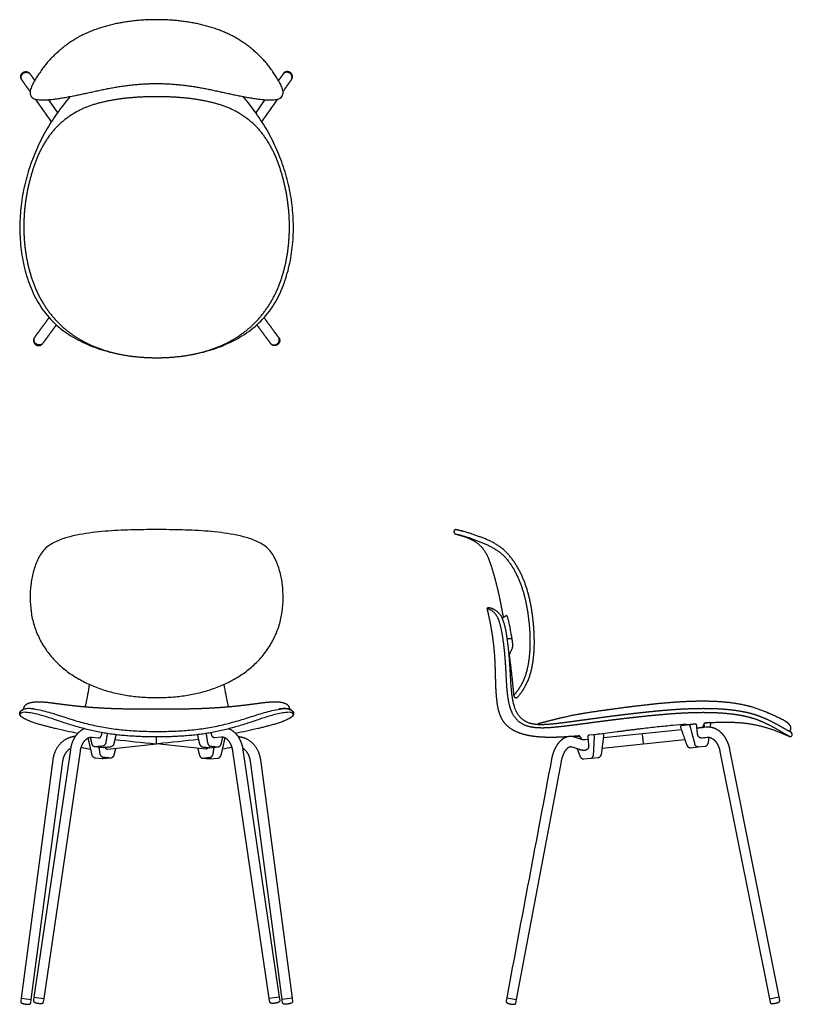
# Model space of a CAD drawing. Units: inches. Extents: x -8.5 to 39.6, y 0 to 61.3.
import ezdxf

# ---------------------------------------------------------------- set-up
doc = ezdxf.new("R2010")
doc.units = ezdxf.units.IN
doc.header["$MEASUREMENT"] = 0
doc.layers.add('2D DXF', color=18, linetype='Continuous', true_color=0x000000)
doc.layers.add('Make2D$Visible$Curves', color=18, linetype='Continuous', true_color=0x000000)

msp = doc.modelspace()

# ---------------------------------------------------------------- linework, layer by layer
at = {"layer": '2D DXF', "lineweight": -3}
for p, q in [((33.626, 17.183), (33.933, 17.215)), ((34.459, 17.239), (34.483, 17.435)), ((-4.012, 16.616), (-3.621, 16.576)), ((4.015, 16.616), (3.623, 16.576)), ((26.495, 16.463), (26.006, 16.626)), ((26.34, 16.667), (26.32, 16.7)), ((26.435, 16.508), (26.374, 16.611)), ((26.832, 16.649), (26.886, 16.137)), ((27.186, 16.766), (26.903, 16.737)), ((27.749, 16.826), (27.186, 16.766)), ((32.661, 17.081), (27.816, 16.572)), ((34.343, 16.304), (34.381, 16.613)), ((-3.319, 15.963), (-3.822, 16.012)), ((-2.879, 16.009), (-3.319, 15.963)), ((2.881, 16.009), (3.321, 15.963)), ((3.321, 15.963), (3.824, 16.012)), ((26.851, 16.471), (26.672, 16.452)), ((27.736, 15.93), (32.872, 16.47)), ((33.234, 15.963), (33.701, 16.012)), ((33.701, 16.012), (34.134, 16.058)), ((-5.369, 15.84), (-7.632, 0.442)), ((-7.009, 0.349), (-4.747, 15.746)), ((7.011, 0.349), (4.749, 15.746)), ((5.372, 15.84), (7.634, 0.442)), ((26.18, 15.904), (26.333, 15.462)), ((27.02, 15.31), (27.489, 15.359)), ((35.061, 15.733), (38.132, 0.339)), ((38.751, 0.456), (35.68, 15.853)), ((-6.461, 15.209), (-8.428, 0.388)), ((-7.804, 0.305), (-5.836, 15.125)), ((-3.359, 15.265), (-3.798, 15.31)), ((-2.856, 15.314), (-3.359, 15.265)), ((2.858, 15.314), (3.361, 15.265)), ((3.361, 15.265), (3.8, 15.31)), ((7.806, 0.305), (5.838, 15.125)), ((6.463, 15.209), (8.43, 0.388)), ((22.404, 0.288), (25.19, 15.109)), ((26.588, 15.265), (27.02, 15.31)), ((-8.428, 0.388), (-8.456, 0.179)), ((-8.428, 0.388), (-7.804, 0.305)), ((-7.833, 0.088), (-7.804, 0.305)), ((-7.632, 0.44), (-7.663, 0.233)), ((-7.632, 0.442), (-7.009, 0.349)), ((-7.042, 0.132), (-7.009, 0.348)), ((7.634, 0.442), (7.011, 0.349)), ((7.044, 0.132), (7.011, 0.348)), ((7.635, 0.44), (7.665, 0.233)), ((8.43, 0.388), (7.806, 0.305)), ((7.835, 0.088), (7.806, 0.305)), ((8.43, 0.388), (8.458, 0.179)), ((21.785, 0.404), (21.746, 0.198)), ((21.785, 0.405), (22.404, 0.288)), ((22.363, 0.073), (22.404, 0.288)), ((38.132, 0.339), (38.751, 0.456)), ((38.133, 0.333), (38.174, 0.127)), ((38.793, 0.242), (38.751, 0.456))]:
    msp.add_line(p, q, dxfattribs=at)
for centre, radius, start, end in [((33.528, 17.355), 0.0774, 77.69485, 96.3089), ((34.404, 17.449), 0.0756, 77.47125, 96.53254), ((27.758, 16.75), 0.0757, 77.50198, 96.51668)]:
    msp.add_arc(centre, radius, start, end, dxfattribs=at)
at = {"layer": '2D DXF', "lineweight": -3, "extrusion": (0, 0, -1)}
for centre, radius, start, end in [((0.44, 41.134), 24.685, 280.43097, 283.70771), ((-0.443, 41.134), 24.685, 256.29229, 259.57127), ((-26.527, 16.563), 0.107, 294.64438, 329)]:
    msp.add_arc(centre, radius, start, end, dxfattribs=at)
at = {"layer": '2D DXF', "lineweight": -3}
for points, degree, knots in [([(-0.001, 57.291), (-0.106, 57.291), (-0.316, 57.289), (-0.63, 57.278), (-0.945, 57.261), (-1.258, 57.237), (-1.571, 57.206), (-1.884, 57.169), (-2.195, 57.126), (-2.506, 57.077), (-2.816, 57.022), (-3.125, 56.963), (-3.433, 56.898), (-3.74, 56.831), (-4.047, 56.764), (-4.355, 56.697), (-4.663, 56.631), (-4.971, 56.567), (-5.279, 56.505), (-5.588, 56.447), (-5.898, 56.393), (-6.209, 56.345), (-6.521, 56.305), (-6.834, 56.277), (-7.15, 56.268), (-7.461, 56.29), (-7.779, 56.388), (-7.912, 56.703), (-7.823, 57.014), (-7.695, 57.3), (-7.538, 57.573), (-7.367, 57.837), (-7.188, 58.096), (-7.003, 58.351), (-6.809, 58.598), (-6.597, 58.831), (-6.371, 59.05), (-6.141, 59.265), (-5.903, 59.47), (-5.655, 59.664), (-5.399, 59.847), (-5.136, 60.02), (-4.865, 60.18), (-4.585, 60.325), (-4.3, 60.457), (-4.01, 60.578), (-3.714, 60.688), (-3.416, 60.786), (-3.114, 60.874), (-2.809, 60.953), (-2.502, 61.022), (-2.193, 61.082), (-1.883, 61.132), (-1.571, 61.175), (-1.258, 61.209), (-0.944, 61.235), (-0.63, 61.253), (-0.316, 61.263), (-0.106, 61.266), (-0.001, 61.266), (0.104, 61.266), (0.313, 61.263), (0.628, 61.253), (0.942, 61.235), (1.255, 61.209), (1.568, 61.175), (1.88, 61.132), (2.19, 61.082), (2.499, 61.022), (2.806, 60.953), (3.111, 60.874), (3.413, 60.786), (3.712, 60.688), (4.007, 60.578), (4.297, 60.457), (4.583, 60.325), (4.862, 60.18), (5.133, 60.02), (5.396, 59.847), (5.652, 59.664), (5.9, 59.47), (6.138, 59.265), (6.368, 59.05), (6.594, 58.831), (6.806, 58.598), (7, 58.351), (7.185, 58.096), (7.364, 57.837), (7.535, 57.573), (7.692, 57.3), (7.821, 57.014), (7.909, 56.703), (7.776, 56.388), (7.458, 56.29), (7.147, 56.268), (6.832, 56.277), (6.519, 56.305), (6.206, 56.345), (5.896, 56.393), (5.586, 56.447), (5.276, 56.505), (4.968, 56.567), (4.66, 56.631), (4.352, 56.697), (4.045, 56.764), (3.737, 56.831), (3.43, 56.898), (3.122, 56.963), (2.813, 57.022), (2.504, 57.077), (2.193, 57.126), (1.881, 57.169), (1.569, 57.206), (1.256, 57.237), (0.942, 57.261), (0.628, 57.278), (0.313, 57.289), (0.104, 57.291), (-0.001, 57.291)], 3, [0, 0, 0, 0, 1, 2, 3, 4, 5, 6, 7, 8, 9, 10, 11, 12, 13, 14, 15, 16, 17, 18, 19, 20, 21, 22, 23, 24, 25, 26, 27, 28, 29, 30, 31, 32, 33, 34, 35, 36, 37, 38, 39, 40, 41, 42, 43, 44, 45, 46, 47, 48, 49, 50, 51, 52, 53, 54, 55, 56, 57, 57, 57, 58, 59, 60, 61, 62, 63, 64, 65, 66, 67, 68, 69, 70, 71, 72, 73, 74, 75, 76, 77, 78, 79, 80, 81, 82, 83, 84, 85, 86, 87, 88, 89, 90, 91, 92, 93, 94, 95, 96, 97, 98, 99, 100, 101, 102, 103, 104, 105, 106, 107, 108, 109, 110, 111, 112, 113, 114, 114, 114, 114]), ([(-5.389, 56.485), (-5.672, 56.152), (-6.206, 55.459), (-6.915, 54.355), (-7.504, 53.181), (-7.968, 51.953), (-8.301, 50.684), (-8.493, 49.385), (-8.537, 48.072), (-8.432, 46.763), (-8.167, 45.477), (-7.718, 44.241), (-7.061, 43.098), (-6.155, 42.138), (-5.066, 41.398), (-3.87, 40.851), (-2.609, 40.484), (-1.312, 40.275), (-0.438, 40.231), (-0.001, 40.231), (0.436, 40.231), (1.31, 40.275), (2.606, 40.484), (3.868, 40.851), (5.063, 41.398), (6.153, 42.138), (7.059, 43.098), (7.716, 44.241), (8.164, 45.477), (8.43, 46.763), (8.534, 48.072), (8.491, 49.385), (8.298, 50.684), (7.966, 51.953), (7.501, 53.181), (6.913, 54.355), (6.203, 55.459), (5.67, 56.152), (5.387, 56.485)], 3, [0, 0, 0, 0, 1, 2, 3, 4, 5, 6, 7, 8, 9, 10, 11, 12, 13, 14, 15, 16, 17, 17, 17, 18, 19, 20, 21, 22, 23, 24, 25, 26, 27, 28, 29, 30, 31, 32, 33, 34, 34, 34, 34]), ([(0.001, 19.081), (-0.284, 19.081), (-0.958, 19.107), (-1.808, 19.203), (-2.648, 19.368), (-3.469, 19.608), (-4.264, 19.924), (-5.022, 20.323), (-5.726, 20.81), (-6.36, 21.386), (-6.903, 22.049), (-7.336, 22.789), (-7.649, 23.588), (-7.833, 24.425), (-7.872, 24.999), (-7.873, 25.284), (-7.874, 25.552), (-7.843, 26.09), (-7.701, 26.883), (-7.438, 27.64), (-7.023, 28.347), (-6.341, 28.791), (-5.581, 29.057), (-4.799, 29.237), (-4.005, 29.356), (-3.207, 29.438), (-2.406, 29.49), (-1.604, 29.52), (-0.802, 29.534), (-0.267, 29.536), (0.001, 29.536), (0.269, 29.536), (0.804, 29.534), (1.606, 29.52), (2.408, 29.49), (3.209, 29.438), (4.007, 29.356), (4.801, 29.237), (5.583, 29.057), (6.343, 28.791), (7.025, 28.347), (7.44, 27.64), (7.704, 26.883), (7.845, 26.09), (7.876, 25.552), (7.875, 25.284), (7.874, 24.999), (7.835, 24.425), (7.651, 23.588), (7.339, 22.789), (6.905, 22.049), (6.362, 21.386), (5.728, 20.81), (5.024, 20.323), (4.267, 19.924), (3.471, 19.608), (2.65, 19.368), (1.81, 19.203), (0.961, 19.107), (0.286, 19.081), (0.001, 19.081)], 3, [0, 0, 0, 0, 1, 2, 3, 4, 5, 6, 7, 8, 9, 10, 11, 12, 13, 13, 13, 14, 15, 16, 17, 18, 19, 20, 21, 22, 23, 24, 25, 26, 26, 26, 27, 28, 29, 30, 31, 32, 33, 34, 35, 36, 37, 38, 39, 39, 39, 40, 41, 42, 43, 44, 45, 46, 47, 48, 49, 50, 51, 52, 52, 52, 52]), ([(18.614, 29.26), (18.855, 29.196), (19.329, 29.042), (19.782, 28.831), (20.178, 28.524), (20.478, 28.123), (20.688, 27.67), (20.842, 27.196), (20.987, 26.719), (21.117, 26.237), (21.235, 25.753), (21.342, 25.266), (21.439, 24.778), (21.532, 24.29), (21.576, 24.047)], 2, [0, 0, 0, 1, 2, 3, 4, 5, 6, 7, 8, 9, 10, 11, 12, 12.991124, 12.991124, 12.991124]), ([(25.576, 16.642), (25.515, 16.638), (25.238, 16.622), (24.804, 16.607), (24.37, 16.604), (23.936, 16.619), (23.503, 16.658), (23.075, 16.73), (22.655, 16.843), (22.254, 17.011), (21.888, 17.248), (21.588, 17.565), (21.384, 17.951), (21.26, 18.367), (21.187, 18.796), (21.145, 19.228), (21.118, 19.661), (21.103, 20.095), (21.092, 20.529), (21.08, 20.963), (21.062, 21.397), (21.034, 21.83), (20.994, 22.263), (20.942, 22.694), (20.879, 23.123), (20.805, 23.551), (20.722, 23.977), (20.629, 24.401), (20.579, 24.613)], 2, [-75.279482, -75.279482, -75.279482, -75, -74, -73, -72, -71, -70, -69, -68, -67, -66, -65, -64, -63, -62, -61, -60, -59, -58, -57, -56, -55, -54, -53, -52, -51, -50, -49, -49, -49]), ([(39.407, 16.658), (39.195, 16.765), (38.767, 17.019), (38.315, 17.275), (37.849, 17.505), (37.37, 17.708), (36.872, 17.859), (36.364, 17.969), (35.85, 18.046), (35.333, 18.099), (34.814, 18.13), (34.295, 18.145), (33.775, 18.145), (33.255, 18.132), (32.736, 18.11), (32.218, 18.079), (31.699, 18.039), (31.182, 17.994), (30.664, 17.944), (30.147, 17.891), (29.631, 17.834), (29.115, 17.775), (28.599, 17.713), (28.083, 17.648), (27.568, 17.581), (27.052, 17.513), (26.537, 17.445), (26.022, 17.377), (25.506, 17.313), (24.99, 17.254), (24.473, 17.207), (23.953, 17.183), (23.434, 17.217), (22.925, 17.336), (22.481, 17.616), (22.16, 18.031), (21.979, 18.52), (21.874, 19.03), (21.812, 19.546), (21.778, 20.065), (21.752, 20.584), (21.724, 21.103), (21.687, 21.621), (21.638, 22.138), (21.572, 22.654), (21.494, 23.168), (21.379, 23.674), (21.197, 24.168), (20.839, 24.542), (20.579, 24.613)], 2, [0.085433, 0.085433, 0.085433, 1, 2, 3, 4, 5, 6, 7, 8, 9, 10, 11, 12, 13, 14, 15, 16, 17, 18, 19, 20, 21, 22, 23, 24, 25, 26, 27, 28, 29, 30, 31, 32, 33, 34, 35, 36, 37, 38, 39, 40, 41, 42, 43, 44, 45, 46, 47, 48, 48, 48]), ([(21.964, 23.605), (21.934, 23.753), (21.892, 23.935), (21.852, 24.053), (21.819, 24.148), (21.794, 24.186), (21.774, 24.186)], 3, [2, 2, 2, 2, 2.5015684, 2.5015684, 2.5015684, 2.8689783, 2.8689783, 2.8689783, 2.8689783]), ([(22.141, 22.156), (22.158, 22.204), (22.165, 22.305), (22.164, 22.405), (22.157, 22.506), (22.146, 22.606), (22.13, 22.706), (22.121, 22.755)], 2, [1.632578, 1.632578, 1.632578, 2.632577, 3.632578, 4.632578, 5.632578, 6.632578, 7.632578, 7.632578, 7.632578]), ([(21.924, 21.679), (21.994, 21.833), (22.065, 21.988), (22.135, 22.143), (22.137, 22.147), (22.139, 22.152), (22.141, 22.156)], 3, [1.106384, 1.106384, 1.106384, 1.106384, 1.6179904, 1.6179904, 1.6179904, 1.6325778, 1.6325778, 1.6325778, 1.6325778]), ([(-4.18, 19.903), (-4.218, 19.69), (-4.297, 19.265), (-4.39, 18.802), (-4.447, 18.553), (-4.456, 18.515)], 3, [0, 0, 0, 0, 1, 2, 2.181381, 2.181381, 2.181381, 2.181381]), ([(4.183, 19.903), (4.222, 19.69), (4.3, 19.265), (4.393, 18.802), (4.451, 18.553), (4.46, 18.515)], 3, [0, 0, 0, 0, 1, 2, 2.181048, 2.181048, 2.181048, 2.181048]), ([(27.453, 16.82), (27.857, 16.867), (28.261, 16.917), (28.664, 16.969), (28.709, 16.975), (28.754, 16.98), (28.799, 16.986), (28.843, 16.992), (28.888, 16.997), (28.933, 17.003), (28.977, 17.009), (29.022, 17.015), (29.067, 17.02), (29.111, 17.026), (29.156, 17.032), (29.201, 17.038), (29.245, 17.043), (29.29, 17.049), (29.335, 17.055), (29.379, 17.06), (29.424, 17.066), (29.468, 17.072), (29.513, 17.078), (29.558, 17.083), (29.602, 17.089), (29.647, 17.095), (29.691, 17.1), (29.736, 17.106), (29.781, 17.111), (29.825, 17.117), (29.87, 17.123), (29.914, 17.128), (29.959, 17.134), (30.003, 17.139), (30.048, 17.145), (30.092, 17.15), (30.137, 17.156), (30.161, 17.159), (30.184, 17.161), (30.208, 17.164)], 3, [3.568125, 3.568125, 3.568125, 3.568125, 4.788184, 4.788184, 4.788184, 5.788189, 5.788189, 5.788189, 6.788194, 6.788194, 6.788194, 7.788199, 7.788199, 7.788199, 8.788203, 8.788203, 8.788203, 9.788208, 9.788208, 9.788208, 10.788213, 10.788213, 10.788213, 11.788218, 11.788218, 11.788218, 12.788223, 12.788223, 12.788223, 13.788228, 13.788228, 13.788228, 14.788233, 14.788233, 14.788233, 15.788238, 15.788238, 15.788238, 16.317475, 16.317475, 16.317475, 16.317475]), ([(30.703, 17.223), (30.859, 17.24), (31.336, 17.293), (32.087, 17.366), (32.674, 17.416), (32.942, 17.436)], 3, [16.794835, 16.794835, 16.794835, 16.794835, 17.244475, 18.171476, 18.963936, 18.963936, 18.963936, 18.963936]), ([(35.68, 15.853), (35.644, 16.035), (35.513, 16.384), (35.322, 16.703), (35.067, 16.975), (34.749, 17.173), (34.386, 17.262), (34.199, 17.243)], 2, [49.026667, 49.026667, 49.026667, 50.026689, 51.026712, 52.026734, 53.026757, 54.026779, 55.026667, 55.026667, 55.026667]), ([(34.4, 17.529), (34.7, 17.543), (35.45, 17.563), (36.351, 17.532), (37.246, 17.408), (38.118, 17.176), (38.96, 16.852), (39.373, 16.67)], 2, [24.585151, 24.585151, 24.585151, 25.249205, 26.249205, 27.249205, 28.249205, 29.249205, 30.249205, 30.249205, 30.249205]), ([(-5.063, 16.663), (-5.339, 16.644), (-5.834, 16.396), (-6.204, 15.986), (-6.425, 15.482), (-6.461, 15.209)], 2, [0, 0, 0, 1.000001, 2.000002, 3.000004, 4, 4, 4]), ([(0.001, 16.2), (0.001, 16.211), (0.001, 16.25), (0.001, 16.318), (0.001, 16.408), (0.001, 16.529), (0.001, 16.632)], 3, [0, 0, 0, 0, 0.3276515, 0.3276515, 0.3276515, 0.7499993, 0.7499993, 0.7499993, 0.7499993]), ([(5.065, 16.663), (5.341, 16.644), (5.836, 16.396), (6.206, 15.986), (6.427, 15.482), (6.463, 15.209)], 2, [0, 0, 0, 1.000001, 2.000002, 3.000004, 4, 4, 4]), ([(26.32, 16.7), (26.104, 16.68), (25.87, 16.662), (25.852, 16.661)], 2, [-77, -77, -77, -76, -75.918811, -75.918811, -75.918811]), ([(30.304, 16.201), (30.303, 16.209), (30.295, 16.294), (30.274, 16.49), (30.272, 16.506), (30.271, 16.521), (30.269, 16.537), (30.248, 16.733), (30.239, 16.818), (30.239, 16.826)], 3, [0, 0, 0, 0, 0.604169, 0.604169, 0.604169, 0.651023, 0.651023, 0.651023, 1.255192, 1.255192, 1.255192, 1.255192]), ([(-3.822, 16.012), (-3.861, 16.017), (-3.929, 16.055), (-3.981, 16.112), (-4.016, 16.182), (-4.024, 16.219)], 2, [6.180338, 6.180338, 6.180338, 7.180442, 8.180547, 9.180652, 10.180338, 10.180338, 10.180338]), ([(-2.653, 16.246), (-2.663, 16.203), (-2.701, 16.124), (-2.759, 16.058), (-2.835, 16.013), (-2.879, 16.009)], 2, [1.232674, 1.232674, 1.232674, 2.232671, 3.232672, 4.232673, 5.232674, 5.232674, 5.232674]), ([(2.655, 16.246), (2.665, 16.203), (2.703, 16.124), (2.761, 16.058), (2.837, 16.013), (2.881, 16.009)], 2, [1.232674, 1.232674, 1.232674, 2.232671, 3.232672, 4.232673, 5.232674, 5.232674, 5.232674]), ([(3.824, 16.012), (3.863, 16.017), (3.931, 16.055), (3.983, 16.112), (4.018, 16.182), (4.027, 16.219)], 2, [6.180338, 6.180338, 6.180338, 7.180442, 8.180547, 9.180652, 10.180338, 10.180338, 10.180338]), ([(26.672, 16.452), (26.663, 16.451), (26.654, 16.45), (26.645, 16.45), (26.575, 16.445), (26.524, 16.453), (26.495, 16.463)], 3, [0, 0, 0, 0, 0.0484025, 0.0484025, 0.0484025, 0.4331019, 0.4331019, 0.4331019, 0.4331019]), ([(32.979, 16.161), (33.007, 16.077), (33.141, 15.958), (33.234, 15.963)], 2, [4.037371, 4.037371, 4.037371, 5.037339, 6.037371, 6.037371, 6.037371]), ([(34.134, 16.058), (34.225, 16.071), (34.333, 16.216), (34.343, 16.304)], 2, [7.30625, 7.30625, 7.30625, 8.306257, 9.30625, 9.30625, 9.30625]), ([(-3.798, 15.31), (-3.842, 15.314), (-3.919, 15.359), (-3.976, 15.425), (-4.015, 15.504), (-4.025, 15.547)], 2, [6.17315, 6.17315, 6.17315, 7.173153, 8.173157, 9.17316, 10.17315, 10.17315, 10.17315]), ([(3.8, 15.31), (3.844, 15.314), (3.921, 15.359), (3.978, 15.425), (4.017, 15.504), (4.027, 15.547)], 2, [6.17315, 6.17315, 6.17315, 7.173153, 8.173157, 9.17316, 10.17315, 10.17315, 10.17315]), ([(26.295, 15.866), (26.33, 15.854), (26.402, 15.837), (26.475, 15.825), (26.548, 15.819), (26.622, 15.818), (26.696, 15.821), (26.733, 15.825)], 2, [44.925961, 44.925961, 44.925961, 45.925279, 46.925416, 47.925552, 48.925688, 49.925825, 50.925961, 50.925961, 50.925961]), ([(26.333, 15.462), (26.361, 15.378), (26.496, 15.259), (26.588, 15.265)], 2, [1.232674, 1.232674, 1.232674, 2.232666, 3.232674, 3.232674, 3.232674]), ([(27.489, 15.359), (27.58, 15.374), (27.687, 15.518), (27.696, 15.606)], 2, [4.504819, 4.504819, 4.504819, 5.504851, 6.504819, 6.504819, 6.504819])]:
    msp.add_open_spline(points, degree=degree, knots=knots, dxfattribs=at)
for points, degree in [([(-8.398, 57.539), (-8.448, 57.609), (-8.461, 57.78), (-8.384, 57.933), (-8.241, 58.028), (-8.07, 58.039), (-7.917, 57.96), (-7.873, 57.887)], 2), ([(8.395, 57.539), (8.446, 57.609), (8.459, 57.78), (8.382, 57.933), (8.239, 58.028), (8.067, 58.039), (7.915, 57.96), (7.871, 57.887)], 2), ([(-6.547, 54.919), (-6.877, 55.386), (-7.207, 55.853), (-7.537, 56.32)], 3), ([(-6.742, 56.287), (-6.552, 56.017), (-6.361, 55.747), (-6.17, 55.477)], 3), ([(6.74, 56.287), (6.549, 56.017), (6.358, 55.747), (6.168, 55.477)], 3), ([(6.545, 54.919), (6.875, 55.386), (7.204, 55.853), (7.534, 56.32)], 3), ([(-7.604, 41.485), (-7.655, 41.416), (-7.669, 41.246), (-7.593, 41.092), (-7.452, 40.996), (-7.282, 40.982), (-7.128, 41.059), (-7.083, 41.132)], 2), ([(7.601, 41.485), (7.652, 41.416), (7.666, 41.246), (7.591, 41.092), (7.45, 40.996), (7.279, 40.982), (7.126, 41.059), (7.081, 41.132)], 2), ([(18.629, 29.531), (18.595, 29.538), (18.533, 29.507), (18.505, 29.443), (18.502, 29.376), (18.53, 29.314), (18.581, 29.269), (18.614, 29.26)], 2), ([(22.466, 19.111), (22.776, 19.467), (23.205, 20.305), (23.423, 21.221), (23.512, 22.156), (23.504, 23.095), (23.422, 24.029), (23.278, 24.957), (23.052, 25.868), (22.716, 26.746), (22.252, 27.563), (21.644, 28.284), (20.857, 28.805), (19.979, 29.14), (19.089, 29.437), (18.629, 29.531)], 2), ([(18.618, 29.26), (19.058, 29.163), (19.912, 28.873), (20.744, 28.526), (21.51, 28.045), (22.082, 27.34), (22.507, 26.544), (22.819, 25.698), (23.024, 24.821), (23.16, 23.93), (23.234, 23.032), (23.238, 22.131), (23.15, 21.234), (22.938, 20.355), (22.521, 19.553), (22.22, 19.215)], 2), ([(20.579, 24.613), (20.558, 24.7), (20.682, 24.705), (20.765, 24.678)], 3), ([(20.765, 24.678), (21.013, 24.596), (21.403, 24.263), (21.596, 23.778), (21.722, 23.282), (21.798, 22.774), (21.866, 22.266), (21.919, 21.756), (21.959, 21.244), (21.989, 20.732), (22.017, 20.22), (22.049, 19.708), (22.101, 19.198), (22.197, 18.694), (22.36, 18.205), (22.666, 17.787), (23.109, 17.516), (23.615, 17.415), (24.129, 17.413), (24.64, 17.454), (25.15, 17.511), (25.659, 17.576), (26.167, 17.645), (26.675, 17.714), (27.183, 17.784), (27.692, 17.853), (28.2, 17.92), (28.709, 17.985), (29.218, 18.048), (29.727, 18.107), (30.237, 18.164), (30.747, 18.217), (31.258, 18.267), (31.769, 18.312), (32.28, 18.351), (32.792, 18.381), (33.305, 18.403), (33.817, 18.415), (34.33, 18.414), (34.843, 18.4), (35.355, 18.368), (35.865, 18.317), (36.373, 18.241), (36.875, 18.135), (37.368, 17.991), (37.844, 17.8), (38.308, 17.582), (38.759, 17.338), (39.204, 17.083), (39.433, 16.967)], 2), ([(21.763, 24.182), (21.678, 24.121), (21.593, 24.06), (21.508, 23.998)], 3), ([(21.774, 24.186), (21.77, 24.186), (21.766, 24.185), (21.763, 24.182)], 3), ([(22.121, 22.755), (22.115, 22.784), (21.975, 23.578), (21.964, 23.605)], 2), ([(22.121, 22.755), (21.962, 22.74), (21.804, 22.725)], 2), ([(21.941, 21.715), (21.996, 21.3), (22.097, 20.467), (22.184, 19.633), (22.22, 19.215)], 2), ([(22.22, 19.215), (22.224, 19.173), (22.273, 19.105), (22.351, 19.074), (22.439, 19.08), (22.466, 19.111)], 2), ([(-6.289, 17.152), (-6.332, 17.163), (-6.416, 17.184), (-6.544, 17.216), (-6.671, 17.248), (-6.798, 17.281), (-6.925, 17.315), (-7.051, 17.348), (-7.178, 17.383), (-7.305, 17.417), (-7.431, 17.453), (-7.556, 17.492), (-7.68, 17.534), (-7.804, 17.578), (-7.926, 17.626), (-8.047, 17.677), (-8.165, 17.734), (-8.281, 17.796), (-8.389, 17.869), (-8.489, 17.958), (-8.533, 18.087), (-8.486, 18.217), (-8.4, 18.317), (-8.282, 18.379), (-8.154, 18.408), (-8.023, 18.418), (-7.891, 18.416), (-7.761, 18.406), (-7.66, 18.393), (-7.617, 18.386)], 3), ([(7.62, 18.386), (7.664, 18.393), (7.764, 18.406), (7.895, 18.416), (8.026, 18.418), (8.157, 18.408), (8.285, 18.379), (8.404, 18.317), (8.489, 18.217), (8.536, 18.087), (8.492, 17.958), (8.393, 17.869), (8.284, 17.796), (8.168, 17.734), (8.05, 17.677), (7.929, 17.626), (7.807, 17.578), (7.684, 17.534), (7.559, 17.492), (7.434, 17.453), (7.308, 17.417), (7.181, 17.383), (7.055, 17.348), (6.928, 17.315), (6.801, 17.281), (6.674, 17.248), (6.547, 17.216), (6.42, 17.184), (6.335, 17.163), (6.292, 17.152)], 3), ([(0.002, 16.635), (-0.132, 16.635), (-0.396, 16.637), (-0.793, 16.646), (-1.189, 16.661), (-1.585, 16.684), (-1.981, 16.714), (-2.376, 16.753), (-2.77, 16.802), (-3.162, 16.86), (-3.553, 16.93), (-3.941, 17.01), (-4.327, 17.101), (-4.711, 17.201), (-5.093, 17.309), (-5.472, 17.425), (-5.85, 17.547), (-6.225, 17.677), (-6.601, 17.804), (-6.979, 17.923), (-7.36, 18.031), (-7.75, 18.122), (-8.133, 18.17), (-8.426, 18.174), (-8.497, 18.052)], 3), ([(8.501, 18.052), (8.429, 18.174), (8.136, 18.17), (7.753, 18.122), (7.364, 18.031), (6.983, 17.923), (6.604, 17.804), (6.228, 17.677), (5.853, 17.547), (5.476, 17.425), (5.096, 17.309), (4.714, 17.201), (4.331, 17.101), (3.944, 17.01), (3.556, 16.93), (3.165, 16.86), (2.773, 16.802), (2.379, 16.753), (1.984, 16.714), (1.589, 16.684), (1.192, 16.661), (0.796, 16.646), (0.399, 16.637), (0.135, 16.635), (0.002, 16.635)], 3), ([(-5.458, 17.423), (-5.462, 17.423), (-5.465, 17.422), (-5.468, 17.422)], 3), ([(5.461, 17.423), (5.464, 17.423), (5.467, 17.422), (5.471, 17.422)], 3), ([(30.208, 17.164), (30.373, 17.184), (30.538, 17.204), (30.703, 17.223)], 3), ([(32.674, 17.343), (32.636, 17.339), (32.595, 17.276), (32.606, 17.239)], 2), ([(32.606, 17.239), (32.793, 16.7), (32.979, 16.161)], 2), ([(33.237, 17.403), (32.955, 17.373), (32.674, 17.343)], 2), ([(32.942, 17.436), (32.955, 17.416), (32.967, 17.396), (32.979, 17.375)], 3), ([(33.193, 17.296), (33.184, 17.328), (33.203, 17.394), (33.237, 17.403)], 2), ([(33.193, 17.296), (33.339, 16.754), (33.484, 16.211)], 2), ([(33.52, 17.432), (33.378, 17.417), (33.237, 17.403)], 2), ([(33.608, 17.361), (33.605, 17.387), (33.57, 17.425), (33.545, 17.431)], 2), ([(33.661, 16.85), (33.635, 17.105), (33.608, 17.361)], 2), ([(34.199, 17.243), (34.008, 17.223), (33.817, 17.203), (33.626, 17.183)], 3), ([(33.933, 17.215), (33.962, 17.221), (34.008, 17.254), (34.018, 17.282)], 2), ([(34.018, 17.282), (34.033, 17.327), (34.048, 17.372), (34.064, 17.417)], 3), ([(34.112, 17.495), (34.085, 17.489), (34.062, 17.44), (34.064, 17.413)], 2), ([(34.064, 17.413), (34.067, 17.321), (34.07, 17.229)], 2), ([(34.087, 17.482), (34.09, 17.493), (34.094, 17.503), (34.098, 17.514)], 3), ([(34.098, 17.514), (34.249, 17.522), (34.4, 17.529)], 2), ([(34.395, 17.524), (34.254, 17.509), (34.112, 17.495)], 2), ([(34.483, 17.435), (34.487, 17.466), (34.451, 17.516), (34.42, 17.523)], 2), ([(-4.506, 17.151), (-4.693, 17.065), (-4.992, 16.783), (-5.205, 16.433), (-5.339, 16.046), (-5.369, 15.84)], 2), ([(-4.747, 15.746), (-4.724, 15.9), (-4.619, 16.196), (-4.443, 16.456), (-4.174, 16.63), (-4.012, 16.616)], 2), ([(-4.025, 15.547), (-4.142, 16.059), (-4.26, 16.571)], 2), ([(-4.024, 16.219), (-4.071, 16.417), (-4.118, 16.614)], 2), ([(-3.621, 16.576), (-3.565, 16.573), (-3.479, 16.643), (-3.429, 16.739), (-3.404, 16.844), (-3.404, 16.897)], 2), ([(-3.075, 16.845), (-3.118, 16.572), (-3.16, 16.299)], 2), ([(-2.691, 16.79), (-2.687, 16.792), (-2.685, 16.795), (-2.685, 16.798)], 3), ([(-2.532, 16.775), (-2.593, 16.51), (-2.653, 16.246)], 2), ([(2.534, 16.775), (2.595, 16.51), (2.655, 16.246)], 2), ([(2.693, 16.79), (2.689, 16.792), (2.687, 16.795), (2.687, 16.798)], 3), ([(3.078, 16.845), (3.12, 16.572), (3.163, 16.299)], 2), ([(3.623, 16.576), (3.567, 16.573), (3.481, 16.643), (3.431, 16.739), (3.406, 16.844), (3.406, 16.897)], 2), ([(4.749, 15.746), (4.726, 15.9), (4.621, 16.196), (4.445, 16.456), (4.176, 16.63), (4.015, 16.616)], 2), ([(4.027, 16.219), (4.073, 16.417), (4.12, 16.614)], 2), ([(4.027, 15.547), (4.144, 16.059), (4.262, 16.571)], 2), ([(4.509, 17.151), (4.695, 17.065), (4.994, 16.783), (5.208, 16.433), (5.341, 16.046), (5.372, 15.84)], 2), ([(26.006, 16.626), (25.824, 16.687), (25.446, 16.621), (25.131, 16.405), (24.895, 16.109), (24.724, 15.772), (24.606, 15.414), (24.571, 15.226)], 2), ([(26.028, 16.645), (26.007, 16.642), (25.991, 16.631)], 2), ([(26.311, 16.674), (26.169, 16.659), (26.028, 16.645)], 2), ([(26.375, 16.606), (26.371, 16.632), (26.338, 16.675), (26.311, 16.674)], 2), ([(26.394, 16.497), (26.384, 16.551), (26.375, 16.606)], 2), ([(26.903, 16.737), (26.87, 16.733), (26.829, 16.682), (26.832, 16.649)], 2), ([(27.251, 16.671), (27.254, 16.704), (27.221, 16.765), (27.186, 16.766)], 2), ([(27.192, 15.549), (27.222, 16.11), (27.251, 16.671)], 2), ([(27.444, 16.794), (27.447, 16.802), (27.45, 16.811), (27.453, 16.82)], 3), ([(27.696, 15.606), (27.767, 16.171), (27.837, 16.736)], 2), ([(27.837, 16.736), (27.84, 16.767), (27.804, 16.818), (27.774, 16.824)], 2), ([(33.875, 16.576), (33.808, 16.574), (33.715, 16.668), (33.668, 16.786), (33.661, 16.85)], 2), ([(33.878, 16.576), (34.007, 16.589), (34.111, 16.6), (34.265, 16.617)], 3), ([(34.265, 16.617), (34.374, 16.627), (34.577, 16.548), (34.743, 16.409), (34.872, 16.237), (34.97, 16.045), (35.039, 15.841), (35.061, 15.733)], 2), ([(39.373, 16.67), (39.588, 16.575), (39.624, 16.871), (39.433, 16.967)], 3), ([(-5.836, 15.125), (-5.82, 15.247), (-5.746, 15.478), (-5.625, 15.69), (-5.459, 15.868), (-5.354, 15.93)], 2), ([(-4.692, 15.993), (-4.494, 15.952), (-4.297, 15.91), (-4.099, 15.869)], 3), ([(-3.359, 16.058), (-3.575, 16.035), (-3.791, 16.013)], 2), ([(-3.517, 15.6), (-3.548, 15.795), (-3.578, 15.991)], 2), ([(-3.16, 16.299), (-3.167, 16.257), (-3.198, 16.179), (-3.247, 16.111), (-3.317, 16.063), (-3.359, 16.058)], 2), ([(-2.887, 16.009), (-3.103, 15.986), (-3.319, 15.963)], 2), ([(-3.214, 15.975), (-3.188, 15.933), (-3.108, 15.874), (-3.056, 15.877)], 2), ([(-3.056, 15.877), (-2.037, 15.984), (-1.018, 16.09), (0.001, 16.197)], 3), ([(-2.602, 16.469), (-1.756, 16.381), (-0.91, 16.292), (-0.064, 16.204)], 3), ([(3.059, 15.877), (2.039, 15.984), (1.02, 16.09), (0.001, 16.197)], 3), ([(2.604, 16.469), (1.758, 16.381), (0.913, 16.292), (0.067, 16.204)], 3), ([(2.889, 16.009), (3.105, 15.986), (3.321, 15.963)], 2), ([(3.216, 15.975), (3.19, 15.933), (3.11, 15.874), (3.059, 15.877)], 2), ([(3.163, 16.299), (3.169, 16.257), (3.2, 16.179), (3.249, 16.111), (3.319, 16.063), (3.361, 16.058)], 2), ([(3.361, 16.058), (3.577, 16.035), (3.793, 16.013)], 2), ([(3.52, 15.6), (3.55, 15.795), (3.58, 15.991)], 2), ([(4.694, 15.993), (4.497, 15.952), (4.299, 15.91), (4.101, 15.869)], 3), ([(5.838, 15.125), (5.822, 15.247), (5.748, 15.478), (5.628, 15.69), (5.461, 15.868), (5.356, 15.93)], 2), ([(25.19, 15.109), (25.208, 15.207), (25.261, 15.398), (25.332, 15.582), (25.425, 15.758), (25.543, 15.916), (25.704, 16.043), (25.806, 16.029)], 2), ([(25.806, 16.029), (25.969, 15.974), (26.132, 15.92), (26.295, 15.866)], 3), ([(26.886, 16.137), (26.896, 16.042), (26.832, 15.851), (26.733, 15.825)], 2), ([(33.704, 16.013), (33.619, 16.009), (33.504, 16.132), (33.484, 16.211)], 2), ([(-3.319, 15.359), (-3.361, 15.364), (-3.431, 15.412), (-3.48, 15.481), (-3.511, 15.559), (-3.517, 15.6)], 2), ([(-2.887, 15.314), (-3.103, 15.337), (-3.319, 15.359)], 2), ([(-2.653, 15.521), (-2.662, 15.483), (-2.697, 15.413), (-2.749, 15.355), (-2.817, 15.318), (-2.856, 15.314)], 2), ([(-2.556, 15.929), (-2.605, 15.725), (-2.653, 15.521)], 2), ([(2.558, 15.929), (2.607, 15.725), (2.656, 15.521)], 2), ([(2.656, 15.521), (2.664, 15.483), (2.699, 15.413), (2.751, 15.355), (2.819, 15.318), (2.858, 15.314)], 2), ([(2.889, 15.314), (3.105, 15.337), (3.321, 15.359)], 2), ([(3.321, 15.359), (3.364, 15.364), (3.433, 15.412), (3.482, 15.481), (3.513, 15.559), (3.52, 15.6)], 2), ([(27.018, 15.31), (27.102, 15.324), (27.189, 15.468), (27.192, 15.549)], 2), ([(24.571, 15.226), (23.642, 10.285), (22.714, 5.345), (21.785, 0.405)], 3), ([(-8.456, 0.179), (-8.458, 0.111), (-8.344, 0.05), (-8.225, 0.022), (-8.103, 0.006), (-7.982, 0.001), (-7.855, 0.024), (-7.833, 0.088)], 2), ([(-7.663, 0.233), (-7.667, 0.165), (-7.554, 0.101), (-7.435, 0.072), (-7.314, 0.054), (-7.192, 0.047), (-7.065, 0.068), (-7.042, 0.132)], 2), ([(7.665, 0.233), (7.669, 0.165), (7.556, 0.101), (7.437, 0.072), (7.316, 0.054), (7.194, 0.047), (7.067, 0.068), (7.044, 0.132)], 2), ([(8.458, 0.179), (8.46, 0.111), (8.346, 0.05), (8.227, 0.022), (8.106, 0.006), (7.984, 0.001), (7.857, 0.024), (7.835, 0.088)], 2), ([(21.746, 0.198), (21.74, 0.13), (21.851, 0.062), (21.968, 0.029), (22.089, 0.006), (22.21, -0.006), (22.338, 0.011), (22.363, 0.073)], 2), ([(38.174, 0.127), (38.194, 0.062), (38.322, 0.04), (38.443, 0.053), (38.564, 0.077), (38.68, 0.111), (38.793, 0.174), (38.793, 0.242)], 2)]:
    msp.add_open_spline(points, degree=degree, dxfattribs=at)
for points, weights, knots in [([(-7.873, 56.795), (-8.04, 57.032), (-8.206, 57.268), (-8.373, 57.504), (-8.405, 57.549), (-8.423, 57.6), (-8.427, 57.652), (-8.443, 57.833), (-8.325, 57.974), (-8.142, 57.994), (-8.031, 58.006), (-7.925, 57.962), (-7.859, 57.867), (-7.768, 57.74), (-7.678, 57.612), (-7.588, 57.484)], [0.868915781619, 0.868915781619, 0.868915781619, 0.868915781619, 0.890295348435, 0.933990087896, 1, 0.804737854124, 0.804737854124, 1, 0.870747766228, 0.827053026768, 0.868915781619, 0.868915781619, 0.868915781619, 0.868915781619], [11.339418, 11.339418, 11.339418, 11.339418, 15.208819, 15.208819, 15.208819, 15.37609, 15.37609, 15.37609, 15.870891, 15.870891, 15.870891, 16.198421, 16.198421, 16.198421, 18.29249, 18.29249, 18.29249, 18.29249]), ([(7.87, 56.795), (8.037, 57.032), (8.204, 57.268), (8.371, 57.504), (8.402, 57.549), (8.42, 57.6), (8.425, 57.652), (8.44, 57.833), (8.322, 57.974), (8.14, 57.994), (8.028, 58.006), (7.923, 57.962), (7.856, 57.867), (7.766, 57.74), (7.675, 57.612), (7.585, 57.484)], [0.868915781619, 0.868915781619, 0.868915781619, 0.868915781619, 0.890295348435, 0.933990087896, 1, 0.804737854124, 0.804737854124, 1, 0.870747766228, 0.827053026768, 0.868915781619, 0.868915781619, 0.868915781619, 0.868915781619], [11.339418, 11.339418, 11.339418, 11.339418, 15.208819, 15.208819, 15.208819, 15.37609, 15.37609, 15.37609, 15.870891, 15.870891, 15.870891, 16.198421, 16.198421, 16.198421, 18.29249, 18.29249, 18.29249, 18.29249]), ([(-6.24, 42.274), (-6.516, 41.9), (-6.792, 41.526), (-7.067, 41.152), (-7.129, 41.068), (-7.221, 41.027), (-7.321, 41.029), (-7.503, 41.035), (-7.633, 41.166), (-7.633, 41.347), (-7.633, 41.41), (-7.614, 41.472), (-7.574, 41.525), (-7.28, 41.925), (-6.986, 42.324), (-6.691, 42.724)], [0.859359300747, 0.859359300747, 0.859359300747, 0.859359300747, 0.836049262613, 0.882929495697, 1, 0.804737854124, 0.804737854124, 1, 0.921808358427, 0.874928125343, 0.859359300747, 0.859359300747, 0.859359300747, 0.859359300747], [10.064152, 10.064152, 10.064152, 10.064152, 15.862125, 15.862125, 15.862125, 16.158786, 16.158786, 16.158786, 16.653587, 16.653587, 16.653587, 16.851727, 16.851727, 16.851727, 23.043091, 23.043091, 23.043091, 23.043091]), ([(6.238, 42.274), (6.513, 41.9), (6.789, 41.526), (7.065, 41.152), (7.126, 41.068), (7.218, 41.027), (7.318, 41.029), (7.501, 41.035), (7.63, 41.166), (7.63, 41.347), (7.63, 41.41), (7.611, 41.472), (7.572, 41.525), (7.277, 41.925), (6.983, 42.324), (6.689, 42.724)], [0.859359300747, 0.859359300747, 0.859359300747, 0.859359300747, 0.836049262613, 0.882929495697, 1, 0.804737854124, 0.804737854124, 1, 0.921808358427, 0.874928125343, 0.859359300747, 0.859359300747, 0.859359300747, 0.859359300747], [10.064152, 10.064152, 10.064152, 10.064152, 15.862125, 15.862125, 15.862125, 16.158786, 16.158786, 16.158786, 16.653587, 16.653587, 16.653587, 16.851727, 16.851727, 16.851727, 23.043091, 23.043091, 23.043091, 23.043091])]:
    msp.add_rational_spline(points, weights, degree=3, knots=knots, dxfattribs=at)
for points in [[(-3.382, 15.269), (-3.375, 15.265), (-3.367, 15.265)], [(3.384, 15.269), (3.377, 15.265), (3.369, 15.265)]]:
    msp.add_rational_spline(points, [0.889283323761, 0.910515290829, 0.948696952668], degree=2, dxfattribs=at)
at = {"layer": 'Make2D$Visible$Curves', "color": 18, "lineweight": -3, "true_color": 0x000000}
for points, degree, knots in [([(0, 56.472), (0.949, 56.477), (2.837, 56.282), (4.676, 55.776), (6.251, 54.682), (7.32, 53.096), (7.927, 51.292), (8.26, 49.422), (8.274, 47.522), (7.965, 45.646), (7.284, 43.866), (6.146, 42.334), (4.607, 41.204), (2.828, 40.523), (0.95, 40.228), (0, 40.231), (-0.95, 40.228), (-2.828, 40.523), (-4.607, 41.204), (-6.146, 42.334), (-7.284, 43.866), (-7.965, 45.646), (-8.274, 47.522), (-8.26, 49.422), (-7.926, 51.292), (-7.32, 53.096), (-6.251, 54.682), (-4.676, 55.776), (-2.837, 56.282), (-0.949, 56.477), (0, 56.472)], 2, [0, 0, 0, 1, 2, 3, 4, 5, 6, 7, 8, 9, 10, 11, 12, 13.000001, 14, 14, 14.999999, 16, 17, 18, 19, 20, 21, 22, 23, 24, 25, 26, 27, 28, 28, 28]), ([(-8.514, 18.127), (-8.377, 18.478), (-7.629, 18.415), (-6.715, 18.187), (-5.776, 17.876), (-4.844, 17.584), (-3.895, 17.341), (-2.932, 17.162), (-1.959, 17.049), (-0.982, 16.99), (-0.329, 16.978), (-0.003, 16.978), (0.323, 16.977), (0.976, 16.986), (1.953, 17.042), (2.926, 17.152), (3.89, 17.328), (4.84, 17.568), (5.773, 17.856), (6.713, 18.164), (7.628, 18.389), (8.376, 18.449), (8.512, 18.098)], 3, [0, 0, 0, 0, 1, 2, 3, 4, 5, 6, 7, 8, 9, 9, 9, 10, 11, 12, 13, 14, 15, 16, 17, 18, 18, 18, 18])]:
    msp.add_open_spline(points, degree=degree, knots=knots, dxfattribs=at)
for points, weights, knots in [([(-8.268, 18.379), (-8.267, 18.395), (-8.265, 18.411), (-8.262, 18.427), (-8.214, 18.661), (-7.769, 18.836), (-7.127, 18.829), (-6.479, 18.753), (-5.836, 18.663), (-5.191, 18.586), (-4.544, 18.52), (-3.896, 18.469), (-3.248, 18.431), (-2.598, 18.405), (-1.949, 18.389), (-1.299, 18.379), (-0.649, 18.375), (-0.216, 18.374), (0, 18.374), (0.217, 18.374), (0.65, 18.375), (1.3, 18.379), (1.95, 18.389), (2.599, 18.405), (3.248, 18.431), (3.897, 18.469), (4.545, 18.52), (5.191, 18.586), (5.837, 18.663), (6.48, 18.753), (7.127, 18.829), (7.77, 18.836), (8.215, 18.661), (8.262, 18.427), (8.265, 18.411), (8.268, 18.395), (8.269, 18.379)], [1, 0.998937793665, 0.998937793665, 1, 1, 1, 1, 1, 1, 1, 1, 1, 1, 1, 1, 1, 1, 1, 1, 1, 1, 1, 1, 1, 1, 1, 1, 1, 1, 1, 1, 1, 1, 1, 0.998937793665, 0.998937793665, 1], [-0.067157, -0.067157, -0.067157, -0.067157, 0, 0, 0, 1, 2, 3, 4.000001, 5.000001, 6.000001, 7.000001, 8.000001, 9.000001, 10.000002, 11.000002, 12.000002, 13, 13, 13, 13.999998, 14.999998, 15.999998, 16.999999, 17.999999, 18.999999, 19.999999, 20.999999, 21.999999, 23, 24, 25, 26, 26, 26, 26.067157, 26.067157, 26.067157, 26.067157]), ([(39.333, 17.021), (39.377, 17), (39.435, 17.033), (39.455, 17.077), (39.478, 17.126), (39.487, 17.24), (39.405, 17.386), (39.288, 17.501), (39.155, 17.596), (39.014, 17.678), (38.916, 17.725), (38.867, 17.749), (38.547, 17.907), (38.223, 18.056), (37.565, 18.334), (37.227, 18.449), (36.536, 18.629), (36.186, 18.697), (35.477, 18.789), (35.122, 18.82), (34.409, 18.853), (34.052, 18.858), (33.338, 18.847), (32.981, 18.834), (32.269, 18.792), (31.913, 18.766), (31.202, 18.701), (30.847, 18.665), (30.138, 18.584), (29.784, 18.542), (29.076, 18.453), (28.722, 18.407), (28.015, 18.31), (27.661, 18.26), (26.955, 18.157), (26.603, 18.1), (25.9, 17.978), (25.55, 17.905), (24.857, 17.737), (24.511, 17.65), (24.165, 17.56), (24.025, 17.523), (23.885, 17.486), (23.746, 17.449)], [1, 1, 1, 1, 1, 1, 1, 1, 1, 1, 1, 1, 1, 1, 1, 1, 1, 1, 1, 1, 1, 1, 1, 1, 1, 1, 1, 1, 1, 1, 1, 1, 1, 1, 1, 1, 1, 1, 1, 1, 1, 0.999995330442, 0.999995330442, 1], [0, 0, 0, 0, 1, 1, 1, 2, 3, 4, 5, 6, 7, 7, 7, 8, 8, 9, 9, 10, 10, 11, 11, 12, 12, 13, 13, 14, 14, 15, 15, 16, 16, 17, 17, 18, 18, 19, 19, 20, 20, 21, 21, 21, 21.405782, 21.405782, 21.405782, 21.405782])]:
    msp.add_rational_spline(points, weights, degree=3, knots=knots, dxfattribs=at)

doc.saveas('drawing.dxf')
